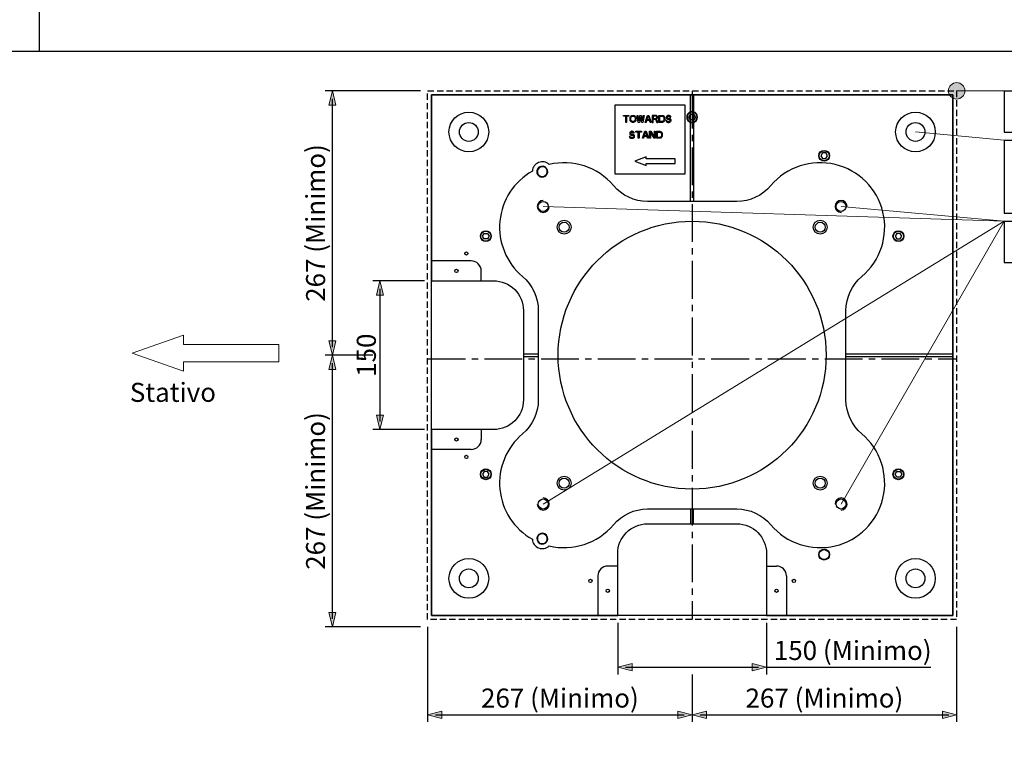
# Model space of a CAD drawing. Units: millimetres. Extents: x -965033 to 0, y 0 to 312893.
# Drawn here: x -962758 to -961518, y 308956 to 309862 of the extents above; entities that cross this region are included whole.
import ezdxf
from ezdxf import colors
from ezdxf.entities.mleader import LeaderData, LeaderLine
from ezdxf.enums import TextEntityAlignment as Align
from ezdxf.math import Vec2, Vec3

# ---------------------------------------------------------------- set-up
doc = ezdxf.new("R2010")
doc.units = ezdxf.units.MM
doc.linetypes.add('CENTER2', pattern=[28.575000000000003, 19.05, -3.175, 3.175, -3.175])
doc.linetypes.add('HIDDEN2', pattern=[4.762499999999999, 3.175, -1.5875])
for name, color, linetype in [('701-F-Medical-Equipment-Product-Centerline', 7, 'CENTER2'), ('708-F-Medical-Equipment-Building-Interface', 9, 'Continuous'), ('717-C-Medical-Equipment-Symbol', 51, 'Continuous'), ('720-F-Medical-Equipment-Support-General', 36, 'Continuous'), ('900-Drawing-Sheet-General', 7, 'Continuous')]:
    doc.layers.add(name, color=color, linetype=linetype)
doc.layers.add('912-Model-Dimensions+Text-A2-Building-Modifications', color=7, linetype='Continuous', lineweight=13)
doc.layers.add('966-Text-Generic-Italian(it-IT)', color=7, linetype='Continuous', lineweight=13)
doc.styles.add('Gill Sans Alt One WGL', font='GSA_WG__.TTF')
doc.styles.add('Gill Sans Light', font='GSA_WG_L.TTF')
doc.styles.get("Standard").update_dxf_attribs({"font": 'ARIAL.TTF'})
doc.dimstyles.new('dim Gill Sans 1.8 1-10', dxfattribs={"dimtxt": 18, "dimasz": 10, "dimexe": 9, "dimexo": 9, "dimgap": 5, "dimtad": 1, "dimdec": 0, "dimdsep": 46, "dimtxsty": 'Gill Sans Alt One WGL', "dimblk": 'arrow_1.8', "dimcen": 0, "dimadec": 0, "dimazin": 2, "dimtfac": 1, "dimtdec": 0, "dimtmove": 0, "dimatfit": 3, "dimldrblk": 'arrow_1.8', "dimfxl": 0, "dimtolj": 1, "dimtzin": 0, "dimarcsym": 0})

# ---------------------------------------------------------------- blocks, each defined once
blk = doc.blocks.new('A$C122F1AA3')
at = {"layer": '900-Drawing-Sheet-General', "color": 7}
blk.add_line((-9500, 14350), (-9500, 14850), dxfattribs=at)
at = {"layer": '900-Drawing-Sheet-General'}
blk.add_lwpolyline([(-5171.731656015181, 498.6825516521931), (-20000, 500), (-20000, 14350), (-500, 14350), (-499.9999999984284, 1972.427557837262), (-5171.731656015181, 1972.427557837262), (-5171.731656015181, 498.6825516521931)], dxfattribs=at)
blk = doc.blocks.new('*T49')
at = {"layer": '966-Text-Generic-Italian(it-IT)', "color": 0, "lineweight": -2, "transparency": 16777216}
for p, q in [((0, 0), (584.9999789322028, 0)), ((0, -52.17057569295866), (584.9999789322028, -52.17057569295866))]:
    blk.add_line(p, q, dxfattribs=at)
at = {"layer": '966-Text-Generic-Italian(it-IT)', "color": 0, "linetype": 'ByBlock', "lineweight": -2, "transparency": 16777216}
for p, q in [((0, 0), (0, -52.17057569295866)), ((584.9999789322028, 0), (584.9999789322028, -52.17057569295866))]:
    blk.add_line(p, q, dxfattribs=at)
at = {"layer": '966-Text-Generic-Italian(it-IT)', "color": 0, "transparency": 16777216, "insert": (10, -26.08528784650844), "char_height": 24, "width": 564.9999789322028, "attachment_point": 4, "style": 'Gill Sans Light'}
blk.add_mtext('{\\C256;Cavità (Minima)}', dxfattribs=at)
blk = doc.blocks.new('*T50')
at = {"layer": '966-Text-Generic-Italian(it-IT)', "color": 0, "lineweight": -2, "transparency": 16777216}
for p, q in [((0, 0), (584.9999789322028, 0)), ((0, -52.17057569295866), (584.9999789322028, -52.17057569295866))]:
    blk.add_line(p, q, dxfattribs=at)
at = {"layer": '966-Text-Generic-Italian(it-IT)', "color": 0, "linetype": 'ByBlock', "lineweight": -2, "transparency": 16777216}
for p, q in [((0, 0), (0, -52.17057569295866)), ((584.9999789322028, 0), (584.9999789322028, -52.17057569295866))]:
    blk.add_line(p, q, dxfattribs=at)
at = {"layer": '966-Text-Generic-Italian(it-IT)', "color": 0, "transparency": 16777216, "insert": (10, -26.08528784645023), "char_height": 24, "width": 564.9999789322028, "attachment_point": 4, "style": 'Gill Sans Light'}
blk.add_mtext('{\\C256;Fori fissaggio AD7 alla piastra (4x)}', dxfattribs=at)
blk = doc.blocks.new('*T51')
at = {"layer": '966-Text-Generic-Italian(it-IT)', "color": 0, "lineweight": -2, "transparency": 16777216}
for p, q in [((0, 0), (584.9999789322028, 0)), ((0, -92.03411513858009), (584.9999789322028, -92.03411513858009))]:
    blk.add_line(p, q, dxfattribs=at)
at = {"layer": '966-Text-Generic-Italian(it-IT)', "color": 0, "linetype": 'ByBlock', "lineweight": -2, "transparency": 16777216}
for p, q in [((0, 0), (0, -92.03411513858009)), ((584.9999789322028, 0), (584.9999789322028, -92.03411513858009))]:
    blk.add_line(p, q, dxfattribs=at)
at = {"layer": '966-Text-Generic-Italian(it-IT)', "color": 0, "transparency": 16777216, "insert": (10, -46.01705756929005), "char_height": 24, "width": 564.9999789322028, "attachment_point": 4, "style": 'Gill Sans Light'}
blk.add_mtext('{\\C256;Fori per ancoraggio piastra al telaio o nel pavimento con tasselli chimici}', dxfattribs=at)
blk = doc.blocks.new('arrow_1.8')
blk.add_hatch(color=256).paths.add_polyline_path([(-1.800000000000001, -0.4499999999999883), (0, -2.775557561562891e-17), (-1.800000000000001, 0.4499999999999889)])
for p, q in [((-1.800000000000001, -0.4499999999999884), (-1.800000000000001, 0.4499999999999889)), ((-1.800000000000001, 0.4499999999999889), (0, 0)), ((-1.800000000000001, -0.4499999999999884), (0, 0))]:
    blk.add_line(p, q)
blk = doc.blocks.new('*D52')
at = {"layer": '912-Model-Dimensions+Text-A2-Building-Modifications', "color": 0, "linetype": 'Continuous', "lineweight": -2, "transparency": 16777216}
for p, q in [((-962005.2048429468, 309102.563862682), (-962005.2048429468, 309037.563862682)), ((-961817.7048429513, 309102.563862682), (-961817.7048429513, 309037.563862682)), ((-961995.2048429468, 309046.563862682), (-961827.7048429513, 309046.563862682)), ((-961817.7048429513, 309046.563862682), (-961610.7610707093, 309046.563862682))]:
    blk.add_line(p, q, dxfattribs=at)
at = {"layer": 'Defpoints', "color": 0, "transparency": 16777216}
for p in [(-962005.2048429468, 309111.563862682), (-961817.7048429513, 309111.563862682), (-961817.7048429513, 309046.563862682)]:
    blk.add_point(p, dxfattribs=at)
at = {"layer": '912-Model-Dimensions+Text-A2-Building-Modifications', "color": 0, "lineweight": -2, "transparency": 16777216, "xscale": 10, "yscale": 10, "zscale": 10, "rotation": 180}
blk.add_blockref('arrow_1.8', (-962005.2048429468, 309046.563862682), dxfattribs=at)
at = {"layer": '912-Model-Dimensions+Text-A2-Building-Modifications', "color": 0, "lineweight": -2, "transparency": 16777216, "xscale": 10, "yscale": 10, "zscale": 10}
blk.add_blockref('arrow_1.8', (-961817.7048429513, 309046.563862682), dxfattribs=at)
at = {"layer": '912-Model-Dimensions+Text-A2-Building-Modifications', "color": 0, "transparency": 16777216, "insert": (-961709.2329568303, 309067.6549658848), "char_height": 24, "attachment_point": 5, "style": 'Gill Sans Alt One WGL'}
blk.add_mtext('\\A1;150 (Minimo)', dxfattribs=at)
blk = doc.blocks.new('*D85')
at = {"layer": '912-Model-Dimensions+Text-A2-Building-Modifications', "color": 0, "linetype": 'Continuous', "lineweight": -2, "transparency": 16777216}
for p, q in [((-962244.5798429414, 309097.563862682), (-962244.5798429414, 308977.563862682)), ((-961911.454842949, 309037.563862682), (-961911.454842949, 308977.563862682)), ((-962234.5798429414, 308986.563862682), (-961921.454842949, 308986.563862682))]:
    blk.add_line(p, q, dxfattribs=at)
at = {"layer": 'Defpoints', "color": 0, "transparency": 16777216}
for p in [(-962244.5798429414, 309106.563862682), (-961911.454842949, 309046.563862682), (-961911.454842949, 308986.563862682)]:
    blk.add_point(p, dxfattribs=at)
at = {"layer": '912-Model-Dimensions+Text-A2-Building-Modifications', "color": 0, "lineweight": -2, "transparency": 16777216, "xscale": 10, "yscale": 10, "zscale": 10, "rotation": 180}
blk.add_blockref('arrow_1.8', (-962244.5798429414, 308986.563862682), dxfattribs=at)
at = {"layer": '912-Model-Dimensions+Text-A2-Building-Modifications', "color": 0, "lineweight": -2, "transparency": 16777216, "xscale": 10, "yscale": 10, "zscale": 10}
blk.add_blockref('arrow_1.8', (-961911.454842949, 308986.563862682), dxfattribs=at)
at = {"layer": '912-Model-Dimensions+Text-A2-Building-Modifications', "color": 0, "transparency": 16777216, "insert": (-962078.0173429452, 309007.6549658848), "char_height": 24, "attachment_point": 5, "style": 'Gill Sans Alt One WGL'}
blk.add_mtext('\\A1;267 (Minimo)', dxfattribs=at)
blk = doc.blocks.new('*D86')
at = {"layer": '912-Model-Dimensions+Text-A2-Building-Modifications', "color": 0, "linetype": 'Continuous', "lineweight": -2, "transparency": 16777216}
for p, q in [((-961578.3298429567, 309097.563862682), (-961578.3298429567, 308977.563862682)), ((-961911.454842949, 309037.563862682), (-961911.454842949, 308977.563862682)), ((-961901.454842949, 308986.563862682), (-961588.3298429567, 308986.563862682))]:
    blk.add_line(p, q, dxfattribs=at)
at = {"layer": 'Defpoints', "color": 0, "transparency": 16777216}
for p in [(-961578.3298429567, 309106.563862682), (-961911.454842949, 309046.563862682), (-961578.3298429567, 308986.563862682)]:
    blk.add_point(p, dxfattribs=at)
at = {"layer": '912-Model-Dimensions+Text-A2-Building-Modifications', "color": 0, "lineweight": -2, "transparency": 16777216, "xscale": 10, "yscale": 10, "zscale": 10, "rotation": 180}
blk.add_blockref('arrow_1.8', (-961911.454842949, 308986.563862682), dxfattribs=at)
at = {"layer": '912-Model-Dimensions+Text-A2-Building-Modifications', "color": 0, "lineweight": -2, "transparency": 16777216, "xscale": 10, "yscale": 10, "zscale": 10}
blk.add_blockref('arrow_1.8', (-961578.3298429567, 308986.563862682), dxfattribs=at)
at = {"layer": '912-Model-Dimensions+Text-A2-Building-Modifications', "color": 0, "transparency": 16777216, "insert": (-961744.8923429529, 309007.6549658848), "char_height": 24, "attachment_point": 5, "style": 'Gill Sans Alt One WGL'}
blk.add_mtext('\\A1;267 (Minimo)', dxfattribs=at)
blk = doc.blocks.new('*D53')
at = {"layer": '912-Model-Dimensions+Text-A2-Building-Modifications', "color": 0, "linetype": 'Continuous', "lineweight": -2, "transparency": 16777216}
for p, q in [((-962248.5798429414, 309533.4388626721), (-962313.5798429414, 309533.4388626721)), ((-962304.5798429414, 309523.4388626721), (-962304.5798429414, 309355.9388626765)), ((-962248.5798429414, 309345.9388626765), (-962313.5798429414, 309345.9388626765))]:
    blk.add_line(p, q, dxfattribs=at)
at = {"layer": 'Defpoints', "color": 0, "transparency": 16777216}
for p in [(-962239.5798429414, 309533.4388626721), (-962304.5798429414, 309345.9388626765), (-962239.5798429414, 309345.9388626765)]:
    blk.add_point(p, dxfattribs=at)
at = {"layer": '912-Model-Dimensions+Text-A2-Building-Modifications', "color": 0, "lineweight": -2, "transparency": 16777216, "xscale": 10, "yscale": 10, "zscale": 10}
for p, rotation in [((-962304.5798429414, 309533.4388626721), 90), ((-962304.5798429414, 309345.9388626765), 270)]:
    blk.add_blockref('arrow_1.8', p, dxfattribs=dict(at, rotation=rotation))
at = {"layer": '912-Model-Dimensions+Text-A2-Building-Modifications', "color": 0, "transparency": 16777216, "insert": (-962321.784825148, 309439.6888626741), "char_height": 24, "attachment_point": 5, "rotation": 90, "style": 'Gill Sans Alt One WGL'}
blk.add_mtext('\\A1;150', dxfattribs=at)
blk = doc.blocks.new('*D87')
at = {"layer": '912-Model-Dimensions+Text-A2-Building-Modifications', "color": 0, "linetype": 'Continuous', "lineweight": -2, "transparency": 16777216}
for p, q in [((-962253.5798429414, 309772.8138626666), (-962373.5798429414, 309772.8138626666)), ((-962364.5798429414, 309449.6888626743), (-962364.5798429414, 309762.8138626666)), ((-962313.5798429414, 309439.6888626743), (-962373.5798429414, 309439.6888626743))]:
    blk.add_line(p, q, dxfattribs=at)
at = {"layer": 'Defpoints', "color": 0, "transparency": 16777216}
for p in [(-962364.5798429414, 309772.8138626666), (-962244.5798429414, 309772.8138626666), (-962304.5798429414, 309439.6888626743)]:
    blk.add_point(p, dxfattribs=at)
at = {"layer": '912-Model-Dimensions+Text-A2-Building-Modifications', "color": 0, "lineweight": -2, "transparency": 16777216, "xscale": 10, "yscale": 10, "zscale": 10}
for p, rotation in [((-962364.5798429414, 309772.8138626666), 90), ((-962364.5798429414, 309439.6888626743), 270)]:
    blk.add_blockref('arrow_1.8', p, dxfattribs=dict(at, rotation=rotation))
at = {"layer": '912-Model-Dimensions+Text-A2-Building-Modifications', "color": 0, "transparency": 16777216, "insert": (-962385.6709461444, 309606.2513626703), "char_height": 24, "attachment_point": 5, "rotation": 90, "style": 'Gill Sans Alt One WGL'}
blk.add_mtext('\\A1;267 (Minimo)', dxfattribs=at)
blk = doc.blocks.new('*D54')
at = {"layer": '912-Model-Dimensions+Text-A2-Building-Modifications', "color": 0, "linetype": 'Continuous', "lineweight": -2, "transparency": 16777216}
for p, q in [((-962313.5798429414, 309439.6888626743), (-962373.5798429414, 309439.6888626743)), ((-962364.5798429414, 309107.563862682), (-962364.5798429414, 309429.6888626743)), ((-962253.5798429414, 309097.563862682), (-962373.5798429414, 309097.563862682))]:
    blk.add_line(p, q, dxfattribs=at)
at = {"layer": 'Defpoints', "color": 0, "transparency": 16777216}
for p in [(-962364.5798429414, 309439.6888626743), (-962304.5798429414, 309439.6888626743), (-962244.5798429414, 309097.563862682)]:
    blk.add_point(p, dxfattribs=at)
at = {"layer": '912-Model-Dimensions+Text-A2-Building-Modifications', "color": 0, "lineweight": -2, "transparency": 16777216, "xscale": 10, "yscale": 10, "zscale": 10}
for p, rotation in [((-962364.5798429414, 309439.6888626743), 90), ((-962364.5798429414, 309097.563862682), 270)]:
    blk.add_blockref('arrow_1.8', p, dxfattribs=dict(at, rotation=rotation))
at = {"layer": '912-Model-Dimensions+Text-A2-Building-Modifications', "color": 0, "transparency": 16777216, "insert": (-962385.6709461444, 309268.626362678), "char_height": 24, "attachment_point": 5, "rotation": 90, "style": 'Gill Sans Alt One WGL'}
blk.add_mtext('\\A1;267 (Minimo)', dxfattribs=at)
blk = doc.blocks.new('circle_callout_2.5')
at = {"transparency": 16777216}
blk.add_circle((0, 0), 3.125, dxfattribs=at)
at = {"transparency": 16777216, "style": 'Gill Sans Alt One WGL'}
blk.add_attdef('ID', text='', height=2.5, dxfattribs=at).set_placement((0, 0), align=Align.MIDDLE_CENTER)
blk = doc.blocks.new('_Dot')
at = {"color": 0, "linetype": 'ByBlock', "lineweight": -2}
blk.add_line((-0.5, 0), (-1, 0), dxfattribs=at)
at = {"color": 0, "linetype": 'ByBlock', "const_width": 0.5}
blk.add_lwpolyline([(-0.25, 0, 1), (0.25, 0, 1)], format="xyb", close=True, dxfattribs=at)

msp = doc.modelspace()

# ---------------------------------------------------------------- hatches: boundary and pattern name
at = {"layer": '966-Text-Generic-Italian(it-IT)'}
h = msp.add_hatch(color=256, dxfattribs=at)
edge = h.paths.add_edge_path()
edge.add_arc((-961578.3298429567, 309772.8137300813), 10.32494555882133, 0, 360)

# ---------------------------------------------------------------- linework, layer by layer
at = {"layer": '701-F-Medical-Equipment-Product-Centerline', "ltscale": 2.5}
for points in [[(-961911.4553242926, 309772.8138626666), (-961911.4553242926, 309106.563862682)], [(-962244.5798429414, 309435.182763703), (-961578.3298429567, 309435.1827637082)]]:
    msp.add_lwpolyline(points, dxfattribs=at)
at = {"layer": '708-F-Medical-Equipment-Building-Interface'}
for centre, radius in [((-962192.705324286, 309720.9393549922), 24.99999999941468), ((-961630.2053242993, 309720.9393549922), 24.99999999941468), ((-962192.705324286, 309720.9393549922), 11.87499999972196), ((-961630.2053242993, 309720.9393549922), 11.87499999972196), ((-962192.705324286, 309158.4393550053), 24.99999999941468), ((-961630.2053242993, 309158.4393550053), 24.99999999941468), ((-962192.705324286, 309158.4393550053), 11.87499999972196), ((-961630.2053242993, 309158.4393550053), 11.87499999972196)]:
    msp.add_circle(centre, radius, dxfattribs=at)
at = {"layer": '717-C-Medical-Equipment-Symbol', "lineweight": 0, "ltscale": 5}
msp.add_lwpolyline([(-962616.6908899499, 309442.2353235983), (-962552.2071473969, 309419.4486365317), (-962552.2071473969, 309431.2928445233), (-962431.7693172283, 309431.2928445233), (-962431.7693172283, 309453.1778026732), (-962552.2071473969, 309453.1778026732), (-962552.2071473969, 309465.0220106648), (-962616.6908899499, 309442.2353235983)], dxfattribs=at)
at = {"layer": '720-F-Medical-Equipment-Support-General', "color": 7, "linetype": 'HIDDEN2', "ltscale": 2.5}
msp.add_lwpolyline([(-962244.5798429414, 309772.8138626666), (-961578.3298429567, 309772.8138626666), (-961578.3298429567, 309106.563862682), (-962244.5798429414, 309106.563862682)], close=True, dxfattribs=at)
at = {"layer": '720-F-Medical-Equipment-Support-General'}
for points in [[(-962161.4550879698, 309345.9393550017), (-962161.4548429432, 309345.9388626765), (-962239.5798429414, 309345.9388626765), (-962239.5798429414, 309111.563862682), (-962005.2048429468, 309111.563862682), (-962005.2048429468, 309189.6888626802), (-962005.2053242899, 309189.6891239608, -0.4142153669385764), (-961967.7053242914, 309227.1893550037), (-961855.2053242939, 309227.1893550037, -0.4142117578152797), (-961817.7053242954, 309189.6895860477), (-961817.7048429513, 309189.6888626802), (-961817.7048429513, 309111.563862682), (-961583.3298429567, 309111.563862682), (-961583.3298429567, 309767.8138626666), (-962239.5798429414, 309767.8138626666), (-962239.5798429414, 309533.4388626721), (-962161.4548429432, 309533.4388626721), (-962161.4555606043, 309533.4393549958, -0.4142154081292895), (-962123.9553242876, 309495.9393549974), (-962123.954842944, 309495.9388626729), (-962123.954842944, 309383.4388626756), (-962123.9553242876, 309383.4393550001, -0.4142117166248857)], [(-961967.6830057299, 309633.4393553926, -0.2207803620726612), (-962010.646681174, 309653.3825370139, 0.283069527742442), (-962091.5632152124, 309679.970630299, 0.6393581089842257), (-962112.6837594407, 309671.6732750876, 0.5223318419187094), (-962125.1564550125, 309538.8874282743, -0.2208288691661512), (-962105.2053242867, 309495.9170360758), (-962105.2053246668, 309383.4616735785, -0.2207803620726591), (-962125.1485062878, 309340.4979981343, 0.5223725842949662), (-962112.6837618737, 309207.7054377567, 0.6393582449282676), (-962091.563212291, 309199.4080793975, 0.2830647704344651), (-962010.6476034881, 309225.9950821609, -0.220787022254502), (-961967.6830053498, 309245.9393550218), (-961855.2276428525, 309245.9393546418, -0.2207803620726604), (-961812.2639674083, 309225.9961730206, 1.087462565222817), (-961697.7583035526, 309340.4947539694, -0.2208037905092881), (-961717.7053242957, 309383.4616739586), (-961717.7053239159, 309495.917036456, -0.2207803620726088), (-961697.7621422946, 309538.8807119001, 1.087462565238728), (-961812.2607232451, 309653.386375754, -0.2208037904982124), (-961855.2276432326, 309633.4393550127)], [(-962103.953372379, 309675.9400120256, 7.390890345271515), (-962100.861681029, 309677.1546536622, 0.135301696180593)], [(-962103.9573152309, 309203.4415917759, 0.1357065429143389), (-962100.8566992681, 309202.2234668063, 7.368841461317732)]]:
    msp.add_lwpolyline(points, format="xyb", close=True, dxfattribs=at)
for points in [[(-962239.5798429414, 309767.8138626666), (-961583.3298429567, 309767.8138626666), (-961583.3298429567, 309111.563862682), (-962239.5798429414, 309111.563862682)], [(-961920.829842949, 309755.3138626593), (-961920.829842949, 309667.8138626614), (-962008.329842947, 309667.8138626614), (-962008.329842947, 309755.3138626593)], [(-961991.1035929474, 309740.9226126596), (-961994.0360929472, 309740.9226126596), (-961994.0360929472, 309733.0601126598), (-961995.1360929473, 309733.0601126598), (-961995.1360929473, 309740.9226126596), (-961998.0698429472, 309740.9226126596), (-961998.0698429472, 309741.8588626595), (-961991.1035929474, 309741.8588626595)], [(-961984.3210929476, 309741.6713626595), (-961983.5873429475, 309741.2976126596), (-961982.8535929476, 309740.5476126596), (-961982.4873429476, 309739.7988626596), (-961982.3048429475, 309738.8638626597), (-961982.3048429475, 309736.0551126597), (-961982.4873429476, 309735.1188626597), (-961982.8535929476, 309734.3701126598), (-961983.5873429475, 309733.6213626597), (-961984.3210929476, 309733.2463626598), (-961985.2373429476, 309733.0601126598), (-961986.7035929475, 309733.0601126598), (-961987.6198429475, 309733.2463626598), (-961988.3535929476, 309733.6213626597), (-961989.0873429475, 309734.3701126598), (-961989.4535929475, 309735.1188626597), (-961989.6373429475, 309736.0551126597), (-961989.6373429475, 309738.8638626597), (-961989.4535929475, 309739.7988626596), (-961989.0873429475, 309740.5476126596), (-961988.3535929476, 309741.2976126596), (-961987.6198429475, 309741.6713626595), (-961986.7035929475, 309741.8588626595), (-961985.2373429476, 309741.8588626595)], [(-961985.2373429476, 309740.7351126596), (-961984.5035929475, 309740.5476126596), (-961983.9535929477, 309740.1738626596), (-961983.5873429475, 309739.6126126597), (-961983.4035929476, 309738.8638626597), (-961983.4035929476, 309736.0551126597), (-961983.5873429475, 309735.3063626598), (-961983.9535929477, 309734.7451126598), (-961984.5035929475, 309734.3701126598), (-961985.2373429476, 309734.1826126598), (-961986.7035929475, 309734.1826126598), (-961987.4373429476, 309734.3701126598), (-961987.9873429474, 309734.7451126598), (-961988.3535929476, 309735.3063626598), (-961988.5373429474, 309736.0551126597), (-961988.5373429474, 309738.8638626597), (-961988.3535929476, 309739.6126126597), (-961987.9873429474, 309740.1738626596), (-961987.4373429476, 309740.5476126596), (-961986.7035929475, 309740.7351126596)], [(-961980.8373429477, 309741.8588626595), (-961979.7373429476, 309741.8588626595), (-961978.6385929477, 309735.1188626597), (-961977.1710929477, 309741.8588626595), (-961975.7048429477, 309741.8588626595), (-961974.2385929478, 309735.1188626597), (-961973.1385929477, 309741.8588626595), (-961972.0385929479, 309741.8588626595), (-961973.5048429477, 309733.0601126598), (-961974.9710929478, 309733.0601126598), (-961976.4385929478, 309740.1738626596), (-961977.9048429476, 309733.0601126598), (-961979.3710929477, 309733.0601126598)], [(-961969.4723429477, 309733.0601126598), (-961970.5723429478, 309733.0601126598), (-961967.638592948, 309741.8588626595), (-961966.1723429481, 309741.8588626595), (-961963.239842948, 309733.0601126598), (-961964.3398429481, 309733.0601126598), (-961965.072342948, 309735.3063626598), (-961968.7385929478, 309735.3063626598)], [(-961966.906092948, 309741.1101126596), (-961965.2560929481, 309736.0551126597), (-961968.556092948, 309736.0551126597)], [(-961954.9910929482, 309739.7988626596), (-961955.1735929484, 309740.3613626596), (-961955.7235929482, 309741.1101126596), (-961956.4573429483, 309741.6713626595), (-961957.3735929481, 309741.8588626595), (-961961.773592948, 309741.8588626595), (-961961.773592948, 309733.0601126598), (-961960.6735929481, 309733.0601126598), (-961960.6735929481, 309736.9913626597), (-961957.5573429482, 309736.9913626597), (-961956.0898429481, 309733.0601126598), (-961954.8073429482, 309733.0601126598), (-961956.4573429483, 309737.3651126596), (-961955.7235929482, 309737.7401126596), (-961955.1735929484, 309738.4888626597), (-961954.9910929482, 309739.0501126597)], [(-961957.1898429482, 309738.1138626597), (-961956.6398429482, 309738.3013626597), (-961956.2735929482, 309738.6763626597), (-961956.0898429481, 309739.2376126597), (-961956.0898429481, 309739.7988626596), (-961956.2735929482, 309740.3613626596), (-961956.6398429482, 309740.7351126596), (-961957.1898429482, 309740.9226126596), (-961960.6735929481, 309740.9226126596), (-961960.6735929481, 309738.1138626597)], [(-961948.9410929484, 309741.8588626595), (-961948.0248429484, 309741.6713626595), (-961947.2910929483, 309741.2976126596), (-961946.5585929484, 309740.5476126596), (-961946.1910929484, 309739.7988626596), (-961946.0085929486, 309738.8638626597), (-961946.0085929486, 309736.0551126597), (-961946.1910929484, 309735.1188626597), (-961946.5585929484, 309734.3701126598), (-961947.2910929483, 309733.6213626597), (-961948.0248429484, 309733.2463626598), (-961948.9410929484, 309733.0601126598), (-961953.3410929483, 309733.0601126598), (-961953.3410929483, 309741.8588626595)], [(-961948.9410929484, 309740.7351126596), (-961948.2073429483, 309740.5476126596), (-961947.6573429485, 309740.1738626596), (-961947.2910929483, 309739.6126126597), (-961947.1085929484, 309738.8638626597), (-961947.1085929484, 309736.0551126597), (-961947.2910929483, 309735.3063626598), (-961947.6573429485, 309734.7451126598), (-961948.2073429483, 309734.3701126598), (-961948.9410929484, 309734.1826126598), (-961952.2410929482, 309734.1826126598), (-961952.2410929482, 309740.7351126596)], [(-961939.9585929487, 309740.5476126596), (-961939.5923429485, 309740.1738626596), (-961939.4085929485, 309739.7988626596), (-961938.3085929486, 309739.7988626596), (-961938.4923429487, 309740.3613626596), (-961939.0423429487, 309741.1101126596), (-961939.7748429487, 309741.6713626595), (-961940.6923429486, 309741.8588626595), (-961941.6085929484, 309741.8588626595), (-961942.3423429485, 309741.6713626595), (-961943.0748429485, 309741.2976126596), (-961943.8085929486, 309740.5476126596), (-961943.9910929485, 309739.7988626596), (-961943.9910929485, 309739.0501126597), (-961943.8085929486, 309738.3013626597), (-961943.0748429485, 309737.5526126598), (-961942.3423429485, 309737.1788626597), (-961941.6085929484, 309736.9913626597), (-961940.5085929486, 309736.9913626597), (-961939.7748429487, 309736.8038626597), (-961939.2260929486, 309736.4301126597), (-961938.8585929486, 309735.8676126597), (-961938.8585929486, 309735.3063626598), (-961939.2260929486, 309734.7451126598), (-961939.7748429487, 309734.3701126598), (-961940.5085929486, 309734.1826126598), (-961941.9748429486, 309734.1826126598), (-961942.7085929485, 309734.3701126598), (-961943.2585929486, 309734.9313626598), (-961943.4423429486, 309735.4938626597), (-961944.5410929485, 309735.4938626597), (-961944.3585929486, 309734.7451126598), (-961943.8085929486, 309733.8088626597), (-961942.8923429486, 309733.2463626598), (-961941.9748429486, 309733.0601126598), (-961940.5085929486, 309733.0601126598), (-961939.5923429485, 309733.2463626598), (-961938.8585929486, 309733.6213626597), (-961938.1260929487, 309734.3701126598), (-961937.7585929486, 309735.1188626597), (-961937.7585929486, 309736.0551126597), (-961938.1260929487, 309736.8038626597), (-961938.8585929486, 309737.5526126598), (-961939.5923429485, 309737.9276126596), (-961940.5085929486, 309738.1138626597), (-961941.6085929484, 309738.1138626597), (-961942.1585929487, 309738.3013626597), (-961942.7085929485, 309738.6763626597), (-961942.8923429486, 309739.2376126597), (-961942.8923429486, 309739.6126126597), (-961942.7085929485, 309740.1738626596), (-961942.1585929487, 309740.5476126596), (-961941.6085929484, 309740.7351126596), (-961940.5085929486, 309740.7351126596)], [(-961915.5223429489, 309739.6888626672), (-961913.4885929567, 309743.2126126596), (-961909.419842949, 309743.2126126596), (-961907.3860929569, 309739.6888626672), (-961909.419842949, 309736.1663626673), (-961913.4885929567, 309736.1663626673)], [(-961989.1785929473, 309721.2238626601), (-961989.9123429474, 309720.4751126601), (-961990.0948429473, 309719.7263626602), (-961990.0948429473, 309718.97761266), (-961989.9123429474, 309718.2288626601), (-961989.1785929473, 309717.4801126602), (-961988.4448429474, 309717.1051126602), (-961987.7123429475, 309716.9188626602), (-961986.6123429474, 309716.9188626602), (-961985.8785929475, 309716.7313626602), (-961985.3285929475, 309716.3563626602), (-961984.9623429475, 309715.7951126602), (-961984.9623429475, 309715.2338626601), (-961985.3285929475, 309714.6713626601), (-961985.8785929475, 309714.2976126602), (-961986.6123429474, 309714.1101126602), (-961988.0785929475, 309714.1101126602), (-961988.8123429473, 309714.2976126602), (-961989.3623429474, 309714.8588626602), (-961989.5448429475, 309715.4201126603), (-961990.6448429474, 309715.4201126603), (-961990.4623429473, 309714.6713626601), (-961989.9123429474, 309713.7351126602), (-961988.9948429475, 309713.1738626603), (-961988.0785929475, 309712.9863626602), (-961986.6123429474, 309712.9863626602), (-961985.6960929476, 309713.1738626603), (-961984.9623429475, 309713.5488626602), (-961984.2285929476, 309714.2976126602), (-961983.8623429476, 309715.0463626602), (-961983.8623429476, 309715.9826126602), (-961984.2285929476, 309716.7313626602), (-961984.9623429475, 309717.4801126602), (-961985.6960929476, 309717.8538626601), (-961986.6123429474, 309718.0413626601), (-961987.7123429475, 309718.0413626601), (-961988.2623429473, 309718.2288626601), (-961988.8123429473, 309718.6026126602), (-961988.9948429475, 309719.1651126602), (-961988.9948429475, 309719.5388626601), (-961988.8123429473, 309720.1013626601), (-961988.2623429473, 309720.4751126601), (-961987.7123429475, 309720.6626126601), (-961986.6123429474, 309720.6626126601), (-961986.0623429476, 309720.4751126601), (-961985.6960929476, 309720.1013626601), (-961985.5123429475, 309719.7263626602), (-961984.4123429474, 309719.7263626602), (-961984.5960929475, 309720.2876126601), (-961985.1460929476, 309721.0376126601), (-961985.8785929475, 309721.59886266), (-961986.7948429475, 309721.7863626601), (-961987.7123429475, 309721.7863626601), (-961988.4448429474, 309721.59886266)], [(-961979.4623429477, 309720.8501126601), (-961982.3960929476, 309720.8501126601), (-961982.3960929476, 309721.7863626601), (-961975.4298429477, 309721.7863626601), (-961975.4298429477, 309720.8501126601), (-961978.3635929476, 309720.8501126601), (-961978.3635929476, 309712.9863626602), (-961979.4623429477, 309712.9863626602)], [(-961968.4635929479, 309715.2338626601), (-961972.1298429479, 309715.2338626601), (-961972.8635929478, 309712.9863626602), (-961973.9635929479, 309712.9863626602), (-961971.0298429478, 309721.7863626601), (-961969.563592948, 309721.7863626601), (-961966.6310929479, 309712.9863626602), (-961967.731092948, 309712.9863626602)], [(-961968.647342948, 309715.9826126602), (-961971.9473429478, 309715.9826126602), (-961970.2973429479, 309721.0376126601)], [(-961958.9323429482, 309714.2976126602), (-961958.9323429482, 309721.7863626601), (-961957.8323429483, 309721.7863626601), (-961957.8323429483, 309712.9863626602), (-961959.4810929482, 309712.9863626602), (-961964.064842948, 309720.6626126601), (-961964.064842948, 309712.9863626602), (-961965.1648429479, 309712.9863626602), (-961965.1648429479, 309721.7863626601), (-961963.514842948, 309721.7863626601)], [(-961950.3160929484, 309721.2238626601), (-961949.5823429485, 309720.4751126601), (-961949.2160929483, 309719.7263626602), (-961949.0323429483, 309718.7901126602), (-961949.0323429483, 309715.9826126602), (-961949.2160929483, 309715.0463626602), (-961949.5823429485, 309714.2976126602), (-961950.3160929484, 309713.5488626602), (-961951.0498429483, 309713.1738626603), (-961951.9660929483, 309712.9863626602), (-961956.3648429483, 309712.9863626602), (-961956.3648429483, 309721.7863626601), (-961951.9660929483, 309721.7863626601), (-961951.0498429483, 309721.59886266)], [(-961950.3160929484, 309715.2338626601), (-961950.6823429484, 309714.6713626601), (-961951.2323429484, 309714.2976126602), (-961951.9660929483, 309714.1101126602), (-961955.2660929481, 309714.1101126602), (-961955.2660929481, 309720.6626126601), (-961951.9660929483, 309720.6626126601), (-961951.2323429484, 309720.4751126601), (-961950.6823429484, 309720.1013626601), (-961950.3160929484, 309719.5388626601), (-961950.1323429483, 309718.7901126602), (-961950.1323429483, 309715.9826126602)], [(-961741.1360929607, 309690.9388626684), (-961743.169842953, 309694.4626126607), (-961747.2385929606, 309694.4626126607), (-961749.2723429528, 309690.9388626684), (-961747.2385929606, 309687.4163626684), (-961743.169842953, 309687.4163626684)], [(-961969.4398429478, 309689.5951126608), (-961983.4673429475, 309684.0751126609), (-961969.4398429478, 309678.5563626687), (-961969.4398429478, 309681.037612661), (-961932.7173429485, 309681.037612661), (-961932.7173429485, 309687.1126126609), (-961969.4398429478, 309687.1126126609)], [(-961969.439842948, 309687.1126126609), (-961969.439842948, 309689.5951126608), (-961983.4673429476, 309684.075112661), (-961969.439842948, 309678.5563626611), (-961969.439842948, 309681.037612661), (-961932.7173429488, 309681.037612661), (-961932.7173429488, 309687.1126126609)], [(-962175.329842943, 309589.6888626708), (-962173.2960929505, 309593.212612663), (-962169.2285929506, 309593.212612663), (-962167.1935929507, 309589.6888626708), (-962169.2285929506, 309586.1663626708), (-962173.2960929505, 309586.1663626708)], [(-961649.6123429553, 309586.1663626708), (-961647.5785929628, 309589.6888626708), (-961649.6123429553, 309593.212612663), (-961653.6810929626, 309593.212612663), (-961655.7148429551, 309589.6888626708), (-961653.6810929626, 309586.1663626708)], [(-962173.2960929505, 309286.1663626779), (-962169.2285929506, 309286.1663626779), (-962167.1935929507, 309289.6888626778), (-962169.2285929506, 309293.2126126701), (-962173.2960929505, 309293.2126126701), (-962175.329842943, 309289.6888626778)], [(-961649.6123429553, 309293.2126126701), (-961647.5785929628, 309289.6888626778), (-961649.6123429553, 309286.1663626779), (-961653.6810929626, 309286.1663626779), (-961655.7148429551, 309289.6888626778), (-961653.6810929626, 309293.2126126701)]]:
    msp.add_lwpolyline(points, close=True, dxfattribs=at)
for points in [[(-961913.329842949, 309633.4388626697), (-961913.329842949, 309767.8138626666)], [(-961909.579842949, 309767.8138626666), (-961909.579842949, 309633.4388626697)], [(-962189.5798429425, 309558.4388626715), (-962239.5798429414, 309558.4388626715)], [(-962177.0798429429, 309533.4388626721), (-962177.0798429429, 309545.9388626718)], [(-962123.954842944, 309441.5638626742), (-962105.2048429445, 309441.5638626742)], [(-962105.2048429445, 309437.8138626743), (-962123.954842944, 309437.8138626743)], [(-961717.7048429536, 309441.5638626742), (-961583.3298429567, 309441.5638626742)], [(-961583.3298429567, 309437.8138626743), (-961717.7048429536, 309437.8138626743)], [(-962177.0798429429, 309345.9388626765), (-962177.0798429429, 309333.4388626768)], [(-962189.5798429425, 309320.9388626771), (-962239.5798429414, 309320.9388626771)], [(-961913.329842949, 309245.9388626788), (-961913.329842949, 309227.1888626792)], [(-961909.579842949, 309227.1888626792), (-961909.579842949, 309245.9388626788)], [(-962005.2048429468, 309174.0638626805), (-962017.7048429466, 309174.0638626805)], [(-961817.7048429513, 309174.0638626805), (-961805.2048429515, 309174.0638626805)], [(-962030.2048429463, 309161.5638626808), (-962030.2048429463, 309111.563862682)], [(-961792.7048429518, 309161.5638626808), (-961792.7048429518, 309111.563862682)]]:
    msp.add_lwpolyline(points, dxfattribs=at)
for points in [[(-961909.5784490304, 309746.3034620302, 0.1389982581531834), (-961913.328449162, 309746.3039397232, 0.7560290102225637), (-961913.3284494827, 309733.0747057193, 0.138998258153352), (-961909.5784493511, 309733.0751832305, 0.7558288912557517), (-961909.5784493511, 309746.3034621212)], [(-961909.5784494254, 309745.6511777463, 0.1535359921862514), (-961913.3284493159, 309745.6517075264, 0.733908068836211), (-961913.3284493159, 309733.7269378252, 0.1535359921862513), (-961909.5784494254, 309733.7274676054, 0.7336907044852954), (-961909.5784491363, 309745.6511776553)], [(-962099.2817280877, 309677.7521415805, 410.6695654814557), (-962099.2154148726, 309677.7428326278)], [(-962098.9548477262, 309634.7633703178, 2.414102284928469), (-962091.3793616018, 309627.1883626638)], [(-961716.3803352995, 309627.1888674453, 2.414102284928469), (-961723.9553429534, 309619.6133813209)], [(-962177.0803242865, 309545.9393550149, 0.414213562373095), (-962189.5803242861, 309558.4393550146)], [(-962189.5803242861, 309320.9393550016, 0.414213562373095), (-962177.0803242865, 309333.4393550013)], [(-962106.5293505988, 309252.1888578911, 2.414102284928471), (-962098.9543429447, 309259.7643440156)], [(-961723.954838172, 309244.6143550186, 2.414102284928469), (-961731.5303242963, 309252.1893626726)], [(-962105.5241013144, 309204.0844116081, 464.5988095031787), (-962105.5613975797, 309204.1303736931)], [(-962017.7053243088, 309174.064355005, 0.414213562373095), (-962030.2053243085, 309161.5643550053)], [(-961792.7053242954, 309161.5643550053, 0.414213562373095), (-961805.2053242951, 309174.064355005)]]:
    msp.add_lwpolyline(points, format="xyb", dxfattribs=at)
for centre, radius in [((-962192.705324286, 309720.9393549922), 24.99999999941468), ((-961630.2053242993, 309720.9393549922), 24.99999999941468), ((-962192.705324286, 309720.9393549922), 11.87499999972196), ((-961630.2053242993, 309720.9393549922), 11.87499999972196), ((-961745.2042917325, 309690.939322677), 6.874999999839014), ((-961745.2042917325, 309690.939322677), 6.24999999985365), ((-962098.9553242882, 309627.1893549944), 6.31249999985215), ((-961723.9553242971, 309627.1893549944), 6.31249999985215), ((-962072.7053242889, 309600.939354995), 8.749999999795135), ((-962072.70344929, 309600.9399800003), 8.74999999979511), ((-961911.4553242926, 309439.6893549988), 168.7499999960489), ((-962072.70344929, 309600.9399800003), 6.24999999985365), ((-961750.2071992953, 309600.9399800003), 8.74999999979511), ((-961750.2053242964, 309600.939354995), 8.749999999795135), ((-961750.2071992953, 309600.9399800003), 6.24999999985365), ((-962171.261912843, 309589.6893226794), 6.874999999839014), ((-962171.261912843, 309589.6893226794), 6.24999999985365), ((-961651.6466705764, 309589.6893226794), 6.874999999839014), ((-961651.6466705764, 309589.6893226794), 6.24999999985365), ((-962195.830324286, 309567.8143549957), 2.031249999952442), ((-962208.3303242857, 309545.9393549963), 2.031249999952442), ((-962208.3303242857, 309333.4393550013), 2.031249999952442), ((-962195.830324286, 309311.5643550018), 2.031249999952442), ((-962171.261912843, 309289.6893226864), 6.874999999839014), ((-962171.261912843, 309289.6893226864), 6.24999999985365), ((-961651.6466705764, 309289.6893226864), 6.874999999839014), ((-961651.6466705764, 309289.6893226864), 6.24999999985365), ((-962072.7053242889, 309278.4393550025), 8.749999999795135), ((-962072.70344929, 309278.4387299972), 8.74999999979511), ((-962072.70344929, 309278.4387299972), 6.24999999985365), ((-961750.2053242964, 309278.4393550025), 8.749999999795135), ((-961750.2034492976, 309278.4399800079), 8.74999999979511), ((-961750.2034492976, 309278.4399800079), 6.24999999985365), ((-962098.9553242882, 309252.1893550031), 6.31249999985215), ((-961723.9553242971, 309252.1893550031), 6.31249999985215), ((-961745.2042916943, 309188.4393226888), 6.874999999839014), ((-961745.2042916943, 309188.4393226888), 6.24999999985365), ((-962192.705324286, 309158.4393550053), 24.99999999941468), ((-961630.2053242993, 309158.4393550053), 24.99999999941468), ((-962192.705324286, 309158.4393550053), 11.87499999972196), ((-961630.2053242993, 309158.4393550053), 11.87499999972196), ((-962039.5803242896, 309155.3143550054), 2.031249999952442), ((-961783.3303242957, 309155.3143550054), 2.031249999952442), ((-962017.7053242902, 309142.8143550057), 2.031249999952442), ((-961805.2053242951, 309142.8143550057), 2.031249999952442)]:
    msp.add_circle(centre, radius, dxfattribs=at)
at = {"layer": '912-Model-Dimensions+Text-A2-Building-Modifications'}
for points in [[(-961630.2053242993, 309720.9393549922), (-961518.3298429567, 309710.6432869736)], [(-962098.9543616015, 309627.1883703336), (-961518.3298429567, 309608.6091718351), (-961723.9553242971, 309627.1893549944)], [(-961723.9553242971, 309252.1893550031), (-961518.3298429567, 309608.6091718351), (-962098.9543506146, 309252.1893440156)]]:
    msp.add_lwpolyline(points, dxfattribs=at)
at = {"layer": '966-Text-Generic-Italian(it-IT)'}
msp.add_lwpolyline([(-961578.3299372422, 309772.8138626666), (-961518.3298429567, 309772.8138626666)], dxfattribs=at)
msp.add_circle((-961578.3298429567, 309772.8137300813), 10.32494555882133, dxfattribs=at)

# ---------------------------------------------------------------- block references
for name, p in [('*T49', (-961518.3298429567, 309772.8138626666)), ('*T51', (-961518.3298429567, 309710.6432869736)), ('*T50', (-961518.3298429567, 309608.6091718351))]:
    msp.add_blockref(name, p)
at = {"layer": '900-Drawing-Sheet-General', "color": 7, "xscale": 0.2, "yscale": 0.2, "zscale": 0.2}
msp.add_blockref('A$C122F1AA3', (-960833.3298640243, 306952.8138626666), dxfattribs=at)

# ---------------------------------------------------------------- texts
at = {"layer": '966-Text-Generic-Italian(it-IT)', "linetype": 'Continuous', "lineweight": 0, "insert": (-962619.6263841924, 309373.3760893329), "char_height": 24.00000000000023, "attachment_point": 7, "line_spacing_factor": 0.9000000120000005, "style": 'Gill Sans Light'}
msp.add_mtext('Stativo', dxfattribs=at)

# ---------------------------------------------------------------- dimensions: what is measured, and where the dimension line sits
at = {"layer": '912-Model-Dimensions+Text-A2-Building-Modifications'}
for base, p1, p2, text, picture, middle in [((-962364.5798429414, 309772.8138626666), (-962304.5798429414, 309439.6888626743), (-962244.5798429414, 309772.8138626666), '267 (Minimo)', '*D87', (-962385.6709461444, 309606.2513626703)), ((-962304.5798429414, 309345.9388626765), (-962239.5798429414, 309533.4388626721), (-962239.5798429414, 309345.9388626765), '150', '*D53', (-962321.784825148, 309439.6888626741)), ((-962364.5798429414, 309439.6888626743), (-962244.5798429414, 309097.563862682), (-962304.5798429414, 309439.6888626743), '267 (Minimo)', '*D54', (-962385.6709461444, 309268.626362678))]:
    dim = msp.add_linear_dim(base=base, p1=p1, p2=p2, angle=90, text=text, dimstyle='dim Gill Sans 1.8 1-10', override={"dimtxt": 24}, dxfattribs=at)
    dim.commit()
    dim.dimension.update_dxf_attribs({"geometry": picture, "text_midpoint": middle})
for base, p1, p2, text, picture, middle in [((-961817.7048429513, 309046.563862682), (-962005.2048429468, 309111.563862682), (-961817.7048429513, 309111.563862682), '150 (Minimo)', '*D52', (-961709.2329568303, 309067.6549658848)), ((-961911.454842949, 308986.563862682), (-962244.5798429414, 309106.563862682), (-961911.454842949, 309046.563862682), '267 (Minimo)', '*D85', (-962078.0173429452, 309007.6549658848)), ((-961578.3298429567, 308986.563862682), (-961911.454842949, 309046.563862682), (-961578.3298429567, 309106.563862682), '267 (Minimo)', '*D86', (-961744.8923429529, 309007.6549658848))]:
    dim = msp.add_linear_dim(base=base, p1=p1, p2=p2, text=text, dimstyle='dim Gill Sans 1.8 1-10', override={"dimtxt": 24}, dxfattribs=at)
    dim.commit()
    dim.dimension.update_dxf_attribs({"geometry": picture, "text_midpoint": middle})

# ---------------------------------------------------------------- leaders
at = {"layer": '966-Text-Generic-Italian(it-IT)'}
ml = msp.add_multileader_block('Standard', dxfattribs=at)
ml.set_content('circle_callout_2.5', color=7, scale=-10)
ml.set_attribute('ID', '2', width=0)
ml.set_leader_properties(color=7, linetype='Continuous', lineweight=13)
ml.set_arrow_properties(name='DOT')
ml.build(insert=Vec2(0, 0))
ml.multileader.update_dxf_attribs({"has_dogleg": 0, "text_right_attachment_type": 6, "dogleg_length": 0.36, "arrow_head_size": 10, "block_connection_type": 1})
ctx = ml.context
ctx.base_point, ctx.char_height, ctx.arrow_head_size, ctx.landing_gap_size, ctx.plane_origin, ctx.plane_x_axis, ctx.plane_y_axis = Vec3(-963977.0390143318, 312629.8519859008), 0.036, 10, 0.018, Vec3(-964102.2217179906, 312743.1975237213), Vec3(1, 2.449212707644755e-16), Vec3(-2.449212707644755e-16, 1)
ctx.right_attachment, ctx.attachment_type = 6, 1
notes = []
notes.append((ctx, [(0, (0, 0, 0), (0, 0), (1, 0), 1, [])]))
ctx.block.insert, ctx.block.rotation, ctx.block.scale = Vec3(-963945.7890143318, 312629.8519859008), 3.141592653589793, Vec3(-10, 10, 10)
ml = msp.add_multileader_block('Standard', dxfattribs=at)
ml.set_content('circle_callout_2.5', color=7, scale=10)
ml.set_attribute('ID', '2', width=0)
ml.set_leader_properties(color=7, linetype='Continuous', lineweight=13)
ml.set_arrow_properties(name='DOT')
ml.build(insert=Vec2(0, 0))
ml.multileader.update_dxf_attribs({"has_dogleg": 0, "text_right_attachment_type": 6, "dogleg_length": 0.36, "arrow_head_size": 10, "block_connection_type": 1})
ctx = ml.context
ctx.base_point, ctx.char_height, ctx.arrow_head_size, ctx.landing_gap_size, ctx.plane_origin, ctx.plane_x_axis, ctx.plane_y_axis = Vec3(-963325.5566163356, 310603.899548865), 0.036, 10, 0.018, Vec3(-963118.6953713505, 310798.9236280118), Vec3(1, -2.449212707644755e-16), Vec3(2.449212707644755e-16, 1)
ctx.right_attachment, ctx.text_align_type, ctx.attachment_type = 6, 2, 1
notes.append((ctx, [(0, (0, 0, 0), (0, 0), (1, 0), 1, [])]))
ctx.block.insert, ctx.block.rotation = Vec3(-963294.3066163356, 310603.899548865), 3.141592653589793
for ctx, leaders in notes:
    for number, flags, end, landing, length, lines in leaders:
        leader = LeaderData()
        leader.index, (leader.has_last_leader_line, leader.has_dogleg_vector, leader.attachment_direction) = number, flags
        leader.last_leader_point, leader.dogleg_vector, leader.dogleg_length = Vec3(end), Vec3(landing), length
        for number, points, colour, breaks in lines:
            line = LeaderLine()
            line.index, line.vertices, line.color, line.breaks = number, Vec3.list(points), colors.encode_raw_color(colour), breaks
            leader.lines.append(line)
        ctx.leaders.append(leader)

doc.saveas('drawing.dxf')
